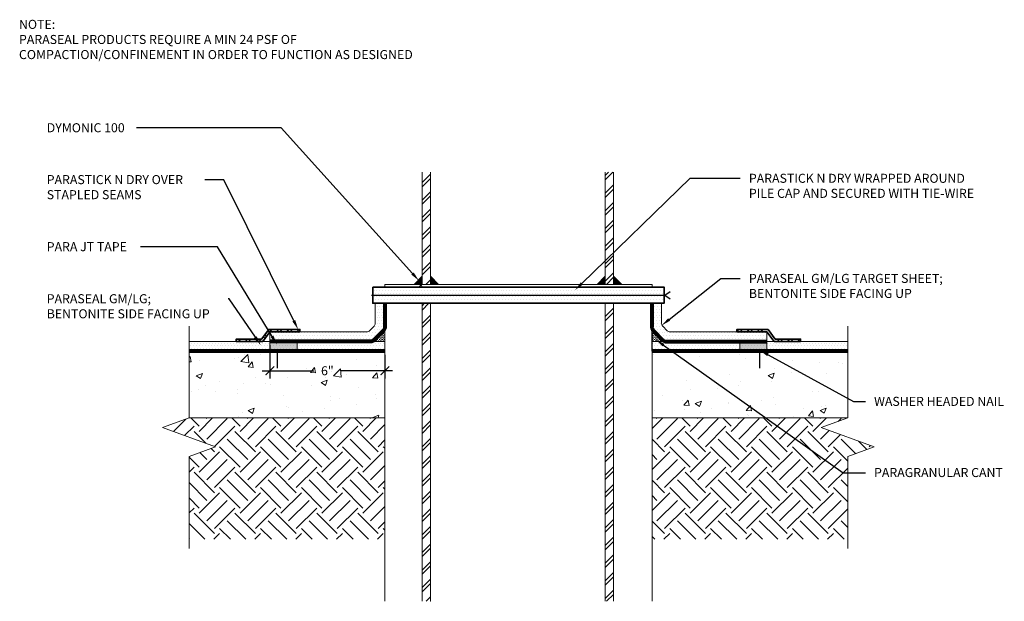
# Model space of a CAD drawing. Extents: x 0.1 to 10.3, y 1 to 7.1.
import ezdxf
from ezdxf import colors
from ezdxf.entities.mleader import LeaderData, LeaderLine
from ezdxf.math import Vec2, Vec3

# ---------------------------------------------------------------- set-up
doc = ezdxf.new("R2010")
doc.units = 0
doc.header["$MEASUREMENT"] = 0
for name, color, linetype, lineweight in [('1 - Framework', 7, 'Continuous', 15), ('1 - Framework Hatch', 252, 'Continuous', 9), ('2- Text', 7, 'Continuous', 13), ('AVB - Dymonic 100 Hatch', 134, 'Continuous', 5), ('Para JT Tape', 104, 'Continuous', 9), ('Para Stick N Dry', 104, 'Continuous', 35), ('WP - Paraseal Bentonite', 150, 'Continuous', 9), ('WP - Paraseal Bentonite Hatch', 150, 'Continuous', 0), ('WP - Paraseal HDPE', 150, 'Continuous', 80)]:
    doc.layers.add(name, color=color, linetype=linetype, lineweight=lineweight)
doc.layers.add('Para JT Tape Hatch', color=104, linetype='Continuous')
doc.layers.add('Para Stick N Dry Hatch', color=104, linetype='Continuous')
doc.styles.add('02TREMCO', font='sanss___.ttf', dxfattribs={"height": 0.125})
doc.styles.add('2020Tremco', font='sanss___.ttf', dxfattribs={"height": 0.09375})
doc.dimstyles.new('01X', dxfattribs={"dimtxt": 0.09375, "dimasz": 0.1, "dimexe": 0.08, "dimexo": 0.08, "dimgap": 0.09, "dimtad": 0, "dimtih": 1, "dimtoh": 1, "dimdec": 3, "dimzin": 4, "dimdsep": 46, "dimtxsty": '2020Tremco', "dimblk": 'ARCHTICK', "dimcen": 0.09, "dimdle": 0.08, "dimadec": 0, "dimazin": 0, "dimtfac": 1, "dimtdec": 3, "dimtofl": 0, "dimtmove": 0, "dimatfit": 3, "dimfxl": 1, "dimtolj": 1, "dimtzin": 0, "dimarcsym": 0})
pattern_1 = [(50, (0.02544, -0.3279), (0.645534, -0.056477), [0.0675, -0.7425]), (355, (0.02544, -0.3279), (-0.124876, 0.676973), [0.054, -0.594]), (100.4514, (0.07924, -0.3326), (0.520658, 0.620496), [0.057366, -0.631028]), (46.184, (0.02544, -0.1479), (0.96052, -0.14897), [0.10125, -1.11375]), (96.636, (0.1055, -0.1603), (0.8412, 0.87671), [0.08605, -0.94654]), (351.184, (0.0254, -0.1479), (0.8412, 0.87671), [0.081, -0.891]), (21, (0.11544, -0.1929), (0.537216, -0.362357), [0.0675, -0.7425]), (326, (0.11544, -0.1929), (0.218984, 0.652635), [0.054, -0.594]), (71.4514, (0.1602, -0.2231), (0.7562, 0.29028), [0.057366, -0.631028]), (37.5, (0.02544, -0.3279), (0.010944, 0.2996045), [0, -0.5868, 0, -0.603, 0, -0.59625]), (7.5, (0.02544, -0.3279), (0.236763, 0.354971), [0, -0.3438, 0, -0.5733, 0, -0.22725]), (327.5, (-0.17526, -0.3279), (0.48044, -0.0202994), [0, -0.225, 0, -0.702, 0, -0.9315]), (317.5, (-0.26526, -0.3279), (0.524868, 0.090094), [0, -0.2925, 0, -0.4662, 0, -0.6615])]
pattern_2 = [(45, (0.0339, -131.01923), (0, 0.4242641), [0.3, -0.3]), (45, (-0.04565, -130.93968), (0, 0.4242641), [0.3, -0.3]), (45, (-0.1252, -130.86013), (0, 0.4242641), [0.3, -0.3]), (135, (-0.1252, -130.8071), (-0.4242641, 3e-17), [0.3, -0.3]), (135, (-0.04565, -130.72754), (-0.4242641, 3e-17), [0.3, -0.3]), (135, (0.0339, -130.648), (-0.4242641, 3e-17), [0.3, -0.3])]
pattern_3 = [(45, (-9.18806, -15.8081), (-0.09140534, 0.09140534), []), (45, (-9.18806, -15.6696), (-0.09140534, 0.09140534), [])]
pattern_4 = [(0, (0.01239, -8.413683), (0.0125, 0.0125), [0.0125, -0.0125])]
pattern_5 = [(0, (0.01239, -8.413683), (0.0125, 0.0125), [0.0125, -0.0125])]
pattern_6 = [(0, (106.184778, 0.055616), (0.0153125, 0.030625), [0, -0.030625])]
pattern_7 = [(0, (0.012644, 0.468564), (0.0153125, 0.030625), [0, -0.030625])]
pattern_8 = [(135, (34.51532, -1.25436), (-0.053033, -0.053033), []), (135, (34.51532, -1.219), (-0.053033, -0.053033), [])]

# ---------------------------------------------------------------- blocks, each defined once
blk = doc.blocks.new('_ArchTick')
at = {"color": 0, "linetype": 'ByBlock', "const_width": 0.15}
blk.add_lwpolyline([(-0.5, -0.5), (0.5, 0.5)], dxfattribs=at)
blk = doc.blocks.new('*D134')
at = {"layer": '2- Text', "color": 0, "lineweight": -2, "ltscale": 0.4, "transparency": 16777216}
for p, q in [((2.73, 3.676), (2.73, 3.332)), ((3.922, 3.576), (3.922, 3.332)), ((2.65, 3.412), (3.184, 3.412)), ((4.002, 3.412), (3.469, 3.412))]:
    blk.add_line(p, q, dxfattribs=at)
at = {"layer": 'DEFPOINTS', "color": 0, "ltscale": 0.4, "transparency": 16777216}
for p in [(2.73, 3.716), (3.922, 3.616), (3.922, 3.412)]:
    blk.add_point(p, dxfattribs=at)
at = {"layer": '2- Text', "color": 0, "lineweight": -2, "ltscale": 0.4, "transparency": 16777216, "xscale": 0.09, "yscale": 0.09, "zscale": 0.09, "rotation": 180}
blk.add_blockref('_ArchTick', (2.73, 3.412), dxfattribs=at)
at = {"layer": '2- Text', "color": 0, "lineweight": -2, "ltscale": 0.4, "transparency": 16777216, "xscale": 0.09, "yscale": 0.09, "zscale": 0.09}
blk.add_blockref('_ArchTick', (3.922, 3.412), dxfattribs=at)
at = {"layer": '2- Text', "color": 0, "ltscale": 0.4, "transparency": 16777216, "insert": (3.326, 3.412), "char_height": 0.0938, "attachment_point": 5, "style": '2020Tremco'}
blk.add_mtext('\\A1;6"', dxfattribs=at)

msp = doc.modelspace()

# ---------------------------------------------------------------- hatches: boundary and pattern name
at = {"layer": '1 - Framework Hatch'}
h = msp.add_hatch(dxfattribs=at)
h.set_pattern_fill('FP_2', color=256, scale=0.115417, style=0, pattern_type=2)
h.set_pattern_definition(pattern_3)
h.paths.add_polyline_path([(4.3949, 4.3083), (4.3084, 4.3083), (4.3084, 5.4713), (4.3949, 5.4713)])
h.paths.add_polyline_path([(4.3084, 4.1122), (4.3949, 4.1122), (4.3949, 1.0196), (4.3084, 1.0196)])
h = msp.add_hatch(dxfattribs=at)
h.set_pattern_fill('FP_2', color=256, scale=0.115417, style=0, pattern_type=2)
h.set_pattern_definition(pattern_3)
h.paths.add_polyline_path([(6.207, 4.3083), (6.2935, 4.3083), (6.2935, 5.4713), (6.207, 5.4713)])
h.paths.add_polyline_path([(6.2935, 4.1122), (6.207, 4.1122), (6.207, 1.0196), (6.2935, 1.0196)])
at = {"layer": '1 - Framework Hatch', "ltscale": 0.4, "transparency": 33554687}
h = msp.add_hatch(dxfattribs=at)
h.set_pattern_fill('AR-CONC', color=256, scale=0.09)
h.set_pattern_definition(pattern_1)
h.paths.add_polyline_path([(6.6922, 4.2808), (6.6922, 4.3083), (5.8122, 4.3083), (5.7256, 4.3083), (5.6415, 4.3083), (5.3505, 4.3083), (5.2639, 4.3083), (5.1799, 4.3083), (4.8888, 4.3083), (4.8023, 4.3083), (4.7182, 4.3083), (3.9222, 4.3083), (3.9222, 4.2808)])
at = {"layer": '1 - Framework Hatch', "ltscale": 0.4}
h = msp.add_hatch(dxfattribs=at)
h.set_pattern_fill('DASH', color=256, scale=0.1)
h.set_pattern_definition(pattern_4)
h.paths.add_polyline_path([(3.922, 3.962), (3.9222, 4.1122), (3.9222, 3.9184), (3.9222, 3.7158), (3.922, 3.7158)])
h = msp.add_hatch(dxfattribs=at)
h.set_pattern_fill('DASH', color=256, scale=0.1)
h.set_pattern_definition(pattern_4)
h.paths.add_polyline_path([(6.6922, 3.962), (6.692, 4.1122), (6.692, 3.9184), (6.692, 3.7158), (6.6922, 3.7158)])
h = msp.add_hatch(dxfattribs=at)
h.set_pattern_fill('DASH', color=256, scale=0.1)
h.set_pattern_definition(pattern_5)
h.paths.add_polyline_path([(3.922, 3.8439), (3.922, 3.7158), (3.7938, 3.7158)])
h = msp.add_hatch(dxfattribs=at)
h.set_pattern_fill('DASH', color=256, scale=0.1)
h.set_pattern_definition(pattern_5)
h.paths.add_polyline_path([(6.6922, 3.8439), (6.6922, 3.7158), (6.8204, 3.7158)])
at = {"layer": '1 - Framework Hatch', "ltscale": 0.4, "transparency": 33554687}
h = msp.add_hatch(dxfattribs=at)
h.set_pattern_fill('AR-CONC', color=256, scale=0.09)
h.set_pattern_definition(pattern_1)
h.paths.add_polyline_path([(6.6922, 2.9233), (8.7218, 2.9233), (8.7218, 3.6158), (6.6922, 3.6158)])
h.paths.add_polyline_path([(3.9222, 2.9233), (3.9222, 3.6158), (1.8924, 3.6158), (1.8924, 2.9233)])
at = {"layer": '1 - Framework Hatch', "ltscale": 0.4}
h = msp.add_hatch(dxfattribs=at)
h.set_pattern_fill('EARTH', color=256, scale=1.2, angle=45)
h.set_pattern_definition(pattern_2)
h.paths.add_polyline_path([(3.9222, 1.6635), (3.9222, 2.9233), (1.8947, 2.9233), (1.6176, 2.8224), (2.1671, 2.6224), (1.8924, 2.5224), (1.8924, 1.6635)])
h = msp.add_hatch(dxfattribs=at)
h.set_pattern_fill('EARTH', color=256, scale=1.2, angle=45)
h.set_pattern_definition(pattern_2)
h.paths.add_polyline_path([(6.6922, 2.9233), (6.6922, 1.6635), (8.7218, 1.6635), (8.7218, 2.5224), (8.9966, 2.6224), (8.4471, 2.8224), (8.7218, 2.9224), (8.7218, 2.9233)])
at = {"layer": 'AVB - Dymonic 100 Hatch'}
h = msp.add_hatch(color=256, dxfattribs=at)
h.dxf.hatch_style = 1
h.paths.add_polyline_path([(4.2243, 4.3083), (4.3084, 4.3083), (4.3084, 4.3924)])
h = msp.add_hatch(color=256, dxfattribs=at)
h.dxf.hatch_style = 1
h.paths.add_polyline_path([(4.3949, 4.3924), (4.3949, 4.3083), (4.479, 4.3083)])
h = msp.add_hatch(color=256, dxfattribs=at)
h.dxf.hatch_style = 1
h.paths.add_polyline_path([(6.1229, 4.3083), (6.207, 4.3083), (6.207, 4.3924)])
h = msp.add_hatch(color=256, dxfattribs=at)
h.dxf.hatch_style = 1
h.paths.add_polyline_path([(6.2935, 4.3924), (6.2935, 4.3083), (6.3776, 4.3083)])
at = {"layer": 'Para JT Tape Hatch', "ltscale": 0.4}
h = msp.add_hatch(color=256, dxfattribs=at)
h.dxf.hatch_style = 1
h.paths.add_polyline_path([(3.0121, 3.6158), (3.0121, 3.7158), (2.7304, 3.7158), (2.7304, 3.6158)])
h = msp.add_hatch(color=256, dxfattribs=at)
h.dxf.hatch_style = 1
h.paths.add_polyline_path([(7.6022, 3.6158), (7.6022, 3.7158), (7.8839, 3.7158), (7.8839, 3.6158)])
at = {"layer": 'Para Stick N Dry', "lineweight": 5}
h = msp.add_hatch(dxfattribs=at)
h.set_pattern_fill('DOTS', color=256, scale=0.49)
h.set_pattern_definition([(0, (0.01239, -8.803313), (0.0153125, 0.030625), [0, -0.030625])])
h.paths.add_polyline_path([(3.7972, 4.2808), (3.7972, 4.1122), (6.817, 4.1122), (6.817, 4.2808)])
at = {"layer": 'Para Stick N Dry Hatch', "lineweight": 0, "ltscale": 0.4}
h = msp.add_hatch(dxfattribs=at)
h.set_pattern_fill('ANSI32', color=256, scale=0.2, angle=90)
h.set_pattern_definition(pattern_8)
h.paths.add_polyline_path([(2.7304, 3.8158), (3.041, 3.8158), (3.041, 3.8408), (2.7185, 3.8408), (2.6447, 3.7408), (2.3808, 3.7408), (2.3808, 3.7158), (2.6565, 3.7158)])
h = msp.add_hatch(dxfattribs=at)
h.set_pattern_fill('ANSI32', color=256, scale=0.2, angle=90)
h.set_pattern_definition(pattern_8)
h.paths.add_polyline_path([(7.8839, 3.8158), (7.5732, 3.8158), (7.5732, 3.8408), (7.8957, 3.8408), (7.9695, 3.7408), (8.2335, 3.7408), (8.2335, 3.7158), (7.9577, 3.7158)])
at = {"layer": 'WP - Paraseal Bentonite Hatch'}
h = msp.add_hatch(dxfattribs=at)
h.set_pattern_fill('DOTS', color=256, scale=0.49)
h.set_pattern_definition(pattern_7)
h.paths.add_polyline_path([(3.9222, 3.8442), (3.7938, 3.7158), (2.7304, 3.7158), (2.7304, 3.8158), (3.7524, 3.8158), (3.8222, 3.8856), (3.8222, 4.1122), (3.9222, 4.1122)])
h = msp.add_hatch(dxfattribs=at)
h.set_pattern_fill('DOTS', color=256, scale=0.49)
h.set_pattern_definition(pattern_7)
h.paths.add_polyline_path([(6.692, 3.8442), (6.8204, 3.7158), (7.8839, 3.7158), (7.8839, 3.8158), (6.8618, 3.8158), (6.792, 3.8856), (6.792, 4.1122), (6.692, 4.1122)])
h = msp.add_hatch(dxfattribs=at)
h.set_pattern_fill('DOTS', color=256, scale=0.49)
h.set_pattern_definition(pattern_6)
h.paths.add_polyline_path([(1.8924, 3.6158), (1.8924, 3.7158), (3.9222, 3.7158), (3.9222, 3.6158)])
h = msp.add_hatch(dxfattribs=at)
h.set_pattern_fill('DOTS', color=256, scale=0.49)
h.set_pattern_definition(pattern_6)
h.paths.add_polyline_path([(8.7218, 3.6158), (8.7218, 3.7158), (6.692, 3.7158), (6.692, 3.6158)])

# ---------------------------------------------------------------- linework, layer by layer
at = {"color": 244, "lineweight": 30, "ltscale": 0.125, "true_color": 0x991b1e}
for p, q in [((2.7639, 3.6258), (2.8494, 3.6258)), ((2.8066, 3.6258), (2.8066, 3.4376)), ((7.8503, 3.6258), (7.7648, 3.6258)), ((7.8076, 3.6258), (7.8076, 3.4376))]:
    msp.add_line(p, q, dxfattribs=at)
at = {"layer": '1 - Framework'}
for p, q in [((4.3084, 4.3083), (4.3084, 5.4713)), ((4.3949, 5.4713), (4.3949, 4.3083)), ((6.207, 5.4713), (6.207, 4.3083)), ((6.2935, 4.3083), (6.2935, 5.4713)), ((6.6922, 4.3083), (3.9222, 4.3083)), ((3.9222, 4.3083), (3.9222, 4.2808)), ((4.3949, 4.3083), (4.3084, 4.3083)), ((4.3084, 4.3083), (4.3949, 4.3083)), ((4.3949, 4.3083), (4.3084, 4.3083)), ((6.207, 4.3083), (6.2935, 4.3083)), ((6.2935, 4.3083), (6.207, 4.3083)), ((6.207, 4.3083), (6.2935, 4.3083)), ((6.6922, 4.2808), (6.6922, 4.3083)), ((3.922, 3.962), (3.922, 4.1122)), ((3.9222, 4.1122), (3.9222, 3.962)), ((4.3084, 1.0196), (4.3084, 4.1122)), ((4.3949, 4.1122), (4.3949, 1.0196)), ((6.207, 4.1122), (6.207, 1.0196)), ((6.2935, 1.0196), (6.2935, 4.1122)), ((6.6922, 3.962), (6.6922, 4.1122)), ((3.9222, 3.962), (3.9222, 1.0196)), ((6.6922, 1.0196), (6.6922, 3.962)), ((6.6922, 3.6158), (8.7218, 3.6158)), ((3.9222, 2.9233), (1.8924, 2.9233)), ((8.7218, 2.9233), (6.6922, 2.9233))]:
    msp.add_line(p, q, dxfattribs=at)
at = {"layer": '1 - Framework', "lineweight": 30, "ltscale": 0.4}
for p, q in [((3.7847, 4.1965), (6.8263, 4.1965)), ((6.8263, 4.1965), (6.8818, 4.2353)), ((6.8263, 4.1965), (6.8818, 4.1578))]:
    msp.add_line(p, q, dxfattribs=at)
at = {"layer": '1 - Framework', "linetype": 'Continuous', "ltscale": 0.4}
for points in [[(1.8924, 3.8758), (1.8924, 2.9224), (1.6176, 2.8224), (2.1671, 2.6224), (1.8924, 2.5224), (1.8924, 1.5691)], [(8.7218, 3.8758), (8.7218, 2.9224), (8.4471, 2.8224), (8.9966, 2.6224), (8.7218, 2.5224), (8.7218, 1.5691)]]:
    msp.add_lwpolyline(points, dxfattribs=at)
at = {"layer": '1 - Framework Hatch', "ltscale": 0.4}
for p, q in [((3.9222, 3.7158), (3.9222, 3.8442)), ((6.692, 3.7158), (6.692, 3.8442)), ((3.9222, 3.7158), (3.7938, 3.7158)), ((6.692, 3.7158), (6.8204, 3.7158))]:
    msp.add_line(p, q, dxfattribs=at)
at = {"layer": 'AVB - Dymonic 100 Hatch'}
for p, q in [((4.3084, 4.3924), (4.2243, 4.3083)), ((4.3084, 4.3083), (4.3084, 4.3924)), ((4.3949, 4.3083), (4.3949, 4.3924)), ((4.3949, 4.3924), (4.479, 4.3083)), ((6.207, 4.3924), (6.1229, 4.3083)), ((6.207, 4.3083), (6.207, 4.3924)), ((6.2935, 4.3083), (6.2935, 4.3924)), ((6.2935, 4.3924), (6.3776, 4.3083)), ((4.3084, 4.3083), (4.2243, 4.3083)), ((4.3949, 4.3083), (4.479, 4.3083)), ((6.207, 4.3083), (6.1229, 4.3083)), ((6.2935, 4.3083), (6.3776, 4.3083))]:
    msp.add_line(p, q, dxfattribs=at)
at = {"layer": 'Para JT Tape'}
for p, q in [((2.7304, 3.7158), (2.7304, 3.6158)), ((3.0121, 3.6158), (3.0121, 3.7158)), ((7.6022, 3.6158), (7.6022, 3.7158)), ((7.8839, 3.7158), (7.8839, 3.6158))]:
    msp.add_line(p, q, dxfattribs=at)
at = {"layer": 'Para Stick N Dry'}
msp.add_lwpolyline([(3.7972, 4.2808), (6.817, 4.2808), (6.817, 4.1122), (3.7972, 4.1122)], close=True, dxfattribs=at)
at = {"layer": 'Para Stick N Dry', "ltscale": 0.4}
for points in [[(3.041, 3.8158), (2.7304, 3.8158), (2.6565, 3.7158), (2.3808, 3.7158), (2.3808, 3.7408), (2.6447, 3.7408), (2.7185, 3.8408), (3.041, 3.8408)], [(7.5732, 3.8158), (7.8839, 3.8158), (7.9577, 3.7158), (8.2335, 3.7158), (8.2335, 3.7408), (7.9695, 3.7408), (7.8957, 3.8408), (7.5732, 3.8408)]]:
    msp.add_lwpolyline(points, close=True, dxfattribs=at)
at = {"layer": 'WP - Paraseal Bentonite'}
for p, q in [((2.7304, 3.8158), (2.7304, 3.7158)), ((7.8839, 3.8158), (7.8839, 3.7158))]:
    msp.add_line(p, q, dxfattribs=at)
for points in [[(3.8222, 4.1122), (3.8222, 3.9022, -0.1989124), (3.8105, 3.8739), (3.7641, 3.8275, -0.1989124), (3.7359, 3.8158), (2.7304, 3.8158)], [(6.792, 4.1122), (6.792, 3.9022, 0.1989124), (6.8037, 3.8739), (6.8501, 3.8275, 0.1989124), (6.8784, 3.8158), (7.8839, 3.8158)]]:
    msp.add_lwpolyline(points, format="xyb", dxfattribs=at)
for points in [[(1.8924, 3.7158), (3.9222, 3.7158), (3.9222, 3.6158)], [(8.7218, 3.7158), (6.692, 3.7158), (6.692, 3.6158)]]:
    msp.add_lwpolyline(points, dxfattribs=at)
at = {"layer": 'WP - Paraseal HDPE'}
for p, q in [((3.922, 3.6158), (1.8924, 3.6158)), ((8.7218, 3.6158), (6.6922, 3.6158))]:
    msp.add_line(p, q, dxfattribs=at)
at = {"layer": 'WP - Paraseal HDPE', "ltscale": 0.4}
for points in [[(3.9222, 4.1122), (3.9222, 3.8607, -0.1989124), (3.9105, 3.8325), (3.8056, 3.7275, -0.1989124), (3.7773, 3.7158), (2.7304, 3.7158)], [(6.692, 4.1122), (6.692, 3.8607, 0.1989124), (6.7037, 3.8325), (6.8087, 3.7275, 0.1989124), (6.8369, 3.7158), (7.8839, 3.7158)]]:
    msp.add_lwpolyline(points, format="xyb", dxfattribs=at)

# ---------------------------------------------------------------- texts
at = {"layer": '2- Text', "ltscale": 0.125, "insert": (0.1282, 7.0533), "char_height": 0.094, "width": 4.344713, "attachment_point": 1, "style": '02TREMCO', "bg_fill": 16, "box_fill_scale": 1.5, "bg_fill_color": 256, "bg_fill_transparency": 0}
msp.add_mtext('NOTE: \\PPARASEAL PRODUCTS REQUIRE A MIN 24 PSF OF COMPACTION/CONFINEMENT IN ORDER TO FUNCTION AS DESIGNED', dxfattribs=at)

# ---------------------------------------------------------------- dimensions: what is measured, and where the dimension line sits
at = {"layer": '2- Text', "ltscale": 0.4}
dim = msp.add_linear_dim(base=(3.9222, 3.4116), p1=(2.7304, 3.7158), p2=(3.9222, 3.6158), text='6"', dimstyle='01X', override={"dimasz": 0.09, "dimexo": 0.04}, dxfattribs=at)
dim.commit()
dim.dimension.update_dxf_attribs({"geometry": '*D134', "text_midpoint": (3.3263, 3.4116), "dimtype": 160})

# ---------------------------------------------------------------- leaders
at = {"layer": '1 - Framework', "ltscale": 0.4}
ml = msp.add_multileader_mtext('Standard', dxfattribs=at)
ml.set_content('DYMONIC 100', color=256, style='2020Tremco')
ml.set_leader_properties()
ml.build(insert=Vec2(0, 0))
ml.multileader.update_dxf_attribs({"dogleg_length": 1.5, "arrow_head_size": 0.1})
ctx = ml.context
ctx.base_point, ctx.char_height, ctx.arrow_head_size, ctx.landing_gap_size, ctx.plane_origin = Vec3(0.3263, 5.9323), 0.09375, 0.1, 0.09, Vec3(4.554, 4.3503)
notes = []
notes.append((ctx, [(1, (1, 1, 0), (2.8462, 5.9323), (-1, 0), 1.5, [(0, [(4.2754, 4.347)], 0, [])])]))
ctx.mtext.insert, ctx.mtext.width, ctx.mtext.flow_direction = Vec3(0.4163, 5.9805), 2.424404, 5
ml = msp.add_multileader_mtext('Standard', dxfattribs=at)
ml.set_content('PARASTICK N DRY WRAPPED AROUND PILE CAP AND SECURED WITH TIE-WIRE', color=256, style='2020Tremco')
ml.set_leader_properties()
ml.build(insert=Vec2(0, 0))
ml.multileader.update_dxf_attribs({"dogleg_length": 0.7772, "arrow_head_size": 0.1})
ctx = ml.context
ctx.base_point, ctx.char_height, ctx.arrow_head_size, ctx.landing_gap_size, ctx.plane_origin = Vec3(7.6069, 5.4092), 0.09375, 0.1, 0.09, Vec3(5.0526, 4.2665)
notes.append((ctx, [(0, (1, 1, 0), (7.0894, 5.4092), (1, 0), 0.5175, [(0, [(5.8943, 4.2494)], 0, [])])]))
ctx.mtext.insert, ctx.mtext.width, ctx.mtext.flow_direction = Vec3(7.6969, 5.4561), 2.368055, 5
ml = msp.add_multileader_mtext('Standard', dxfattribs=at)
ml.set_content('PARASEAL GM/LG TARGET SHEET; BENTONITE SIDE FACING UP', color=256, style='2020Tremco')
ml.set_leader_properties()
ml.build(insert=Vec2(0, 0))
ml.multileader.update_dxf_attribs({"dogleg_length": 0.2, "arrow_head_size": 0.1})
ctx = ml.context
ctx.base_point, ctx.char_height, ctx.arrow_head_size, ctx.landing_gap_size, ctx.plane_origin = Vec3(7.6069, 4.369), 0.09375, 0.1, 0.09, Vec3(6.792, 3.8822)
notes.append((ctx, [(0, (1, 1, 0), (7.4069, 4.369), (1, 0), 0.2, [(0, [(6.792, 3.8822)], 0, [])])]))
ctx.mtext.insert, ctx.mtext.width, ctx.mtext.flow_direction = Vec3(7.6969, 4.4173), 2.304997, 5
ml = msp.add_multileader_mtext('Standard', dxfattribs=at)
ml.set_content('PARASEAL GM/LG; BENTONITE SIDE FACING UP', color=256, style='2020Tremco')
ml.set_leader_properties()
ml.build(insert=Vec2(0, 0))
ml.multileader.update_dxf_attribs({"dogleg_length": 0.01, "arrow_head_size": 0.1})
ctx = ml.context
ctx.base_point, ctx.char_height, ctx.arrow_head_size, ctx.landing_gap_size, ctx.plane_origin = Vec3(0.3263, 4.1581), 0.09375, 0.1, 0.09, Vec3(2.4724, 3.692)
notes.append((ctx, [(0, (1, 1, 0), (2.3076, 4.1581), (-1, 0), 0.01, [(0, [(2.6356, 3.6772)], 0, [])])]))
ctx.mtext.insert, ctx.mtext.width, ctx.mtext.flow_direction = Vec3(0.4163, 4.2064), 1.809602, 5
ml = msp.add_multileader_mtext('Standard', dxfattribs=at)
ml.set_content('PARAGRANULAR CANT', color=256, style='2020Tremco')
ml.set_leader_properties()
ml.build(insert=Vec2(0, 0))
ml.multileader.update_dxf_attribs({"dogleg_length": 0.2, "arrow_head_size": 0.1})
ctx = ml.context
ctx.base_point, ctx.char_height, ctx.arrow_head_size, ctx.landing_gap_size, ctx.plane_origin = Vec3(8.9048, 2.3546), 0.09375, 0.1, 0.09, Vec3(3.8916, 3.6288)
notes.append((ctx, [(1, (1, 1, 0), (8.6743, 2.3546), (1, 0), 0.2305, [(0, [(6.7301, 3.7359)], 0, [])])]))
ctx.mtext.insert, ctx.mtext.flow_direction = Vec3(8.9948, 2.4029), 5
at = {"layer": '2- Text', "ltscale": 0.4}
ml = msp.add_multileader_mtext('Standard', dxfattribs=at)
ml.set_content('PARASTICK N DRY OVER STAPLED SEAMS', color=256, style='2020Tremco')
ml.set_leader_properties()
ml.build(insert=Vec2(0, 0))
ml.multileader.update_dxf_attribs({"dogleg_length": 0.2, "arrow_head_size": 0.1})
ctx = ml.context
ctx.base_point, ctx.char_height, ctx.arrow_head_size, ctx.landing_gap_size, ctx.plane_origin = Vec3(0.3263, 5.394), 0.09375, 0.1, 0.09, Vec3(2.3038, 1.1999)
notes.append((ctx, [(1, (1, 1, 0), (2.254, 5.394), (-1, 0), 0.2, [(0, [(3.0227, 3.8408)], 0, [])])]))
ctx.mtext.insert, ctx.mtext.width, ctx.mtext.flow_direction = Vec3(0.4163, 5.4423), 1.940384, 5
ml = msp.add_multileader_mtext('Standard', dxfattribs=at)
ml.set_content('PARA JT TAPE', color=256, style='2020Tremco')
ml.set_leader_properties()
ml.build(insert=Vec2(0, 0))
ml.multileader.update_dxf_attribs({"dogleg_length": 0.8, "arrow_head_size": 0.1})
ctx = ml.context
ctx.base_point, ctx.char_height, ctx.arrow_head_size, ctx.landing_gap_size, ctx.plane_origin = Vec3(0.3263, 4.6982), 0.09375, 0.1, 0.09, Vec3(2.425, 1.7727)
notes.append((ctx, [(1, (1, 1, 0), (2.1881, 4.6982), (-1, 0), 0.8, [(0, [(2.8047, 3.6829)], 0, [])])]))
ctx.mtext.insert, ctx.mtext.width, ctx.mtext.flow_direction = Vec3(0.4163, 4.7465), 1.940384, 5
ml = msp.add_multileader_mtext('Standard', dxfattribs=at)
ml.set_content('WASHER HEADED NAIL', color=256, style='2020Tremco')
ml.set_leader_properties()
ml.build(insert=Vec2(0, 0))
ml.multileader.update_dxf_attribs({"dogleg_length": 0.2, "arrow_head_size": 0.1})
ctx = ml.context
ctx.base_point, ctx.char_height, ctx.arrow_head_size, ctx.landing_gap_size, ctx.plane_origin = Vec3(8.9048, 3.0942), 0.09375, 0.1, 0.09, Vec3(7.5257, 3.8358)
notes.append((ctx, [(0, (1, 1, 0), (8.7798, 3.0942), (1, 0), 0.125, [(0, [(7.8076, 3.6258)], 0, [])])]))
ctx.mtext.insert, ctx.mtext.width, ctx.mtext.flow_direction = Vec3(8.9948, 3.1411), 1.350353, 5
for ctx, leaders in notes:
    for number, flags, end, landing, length, lines in leaders:
        leader = LeaderData()
        leader.index, (leader.has_last_leader_line, leader.has_dogleg_vector, leader.attachment_direction) = number, flags
        leader.last_leader_point, leader.dogleg_vector, leader.dogleg_length = Vec3(end), Vec3(landing), length
        for number, points, colour, breaks in lines:
            line = LeaderLine()
            line.index, line.vertices, line.color, line.breaks = number, Vec3.list(points), colors.encode_raw_color(colour), breaks
            leader.lines.append(line)
        ctx.leaders.append(leader)

doc.saveas('drawing.dxf')
